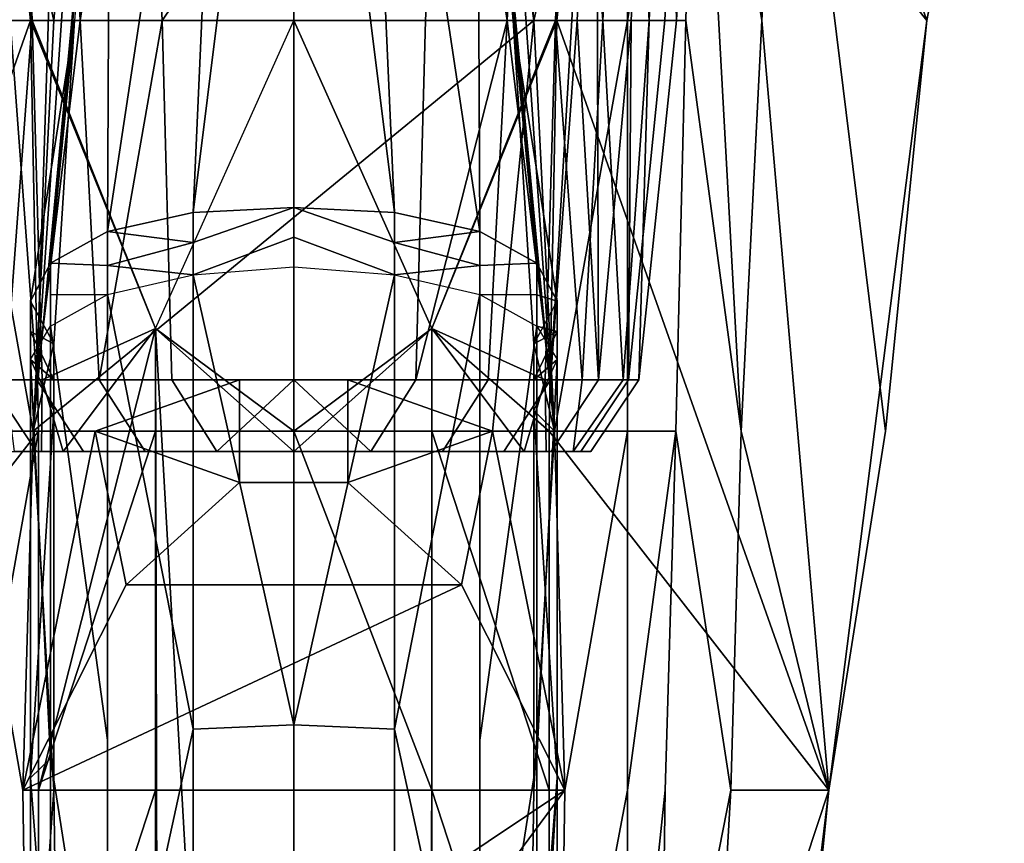
# Model space of a CAD drawing. Units: metres. Extents: x -18.4 to 18.5, y -1.2 to 57.2.
# Drawn here: x -1.5 to 3.8, y 18.6 to 23 of the extents above; entities that cross this region are included whole.
import ezdxf

# ---------------------------------------------------------------- set-up
doc = ezdxf.new("R2010")
doc.units = ezdxf.units.M
doc.layers.add('F$$', color=1, linetype='CONTINUOUS')

msp = doc.modelspace()

# ---------------------------------------------------------------- linework, layer by layer
at = {"layer": 'F$$', "color": 4}
for points in [[(-1.14096, 22.9609, -3.21624), (-0.804709, 31.7352, -3.40655), (-1.24136, 31.7352, -3.2609), (-1.24136, 25.1547, -3.2609)], [(-0.804709, 31.7352, -3.40655), (-1.14096, 22.9609, -3.21624), (-0.804709, 25.1547, -3.40655)], [(1.14097, 22.9609, -3.21624), (1.24137, 31.7352, -3.2609), (0.805009, 31.7352, -3.40655), (0.805009, 25.1547, -3.40655)], [(1.24137, 31.7352, -3.2609), (1.14097, 22.9609, -3.21624), (1.24137, 25.1547, -3.2609)], [(-1.50347, 25.1547, -1.21918), (-1.87591, 27.3482, -1.00027), (-1.64154, 25.1547, -0.984507), (-1.40686, 22.9609, -0.984507)], [(-1.78427, 25.1547, 1.06274), (-1.78427, 27.3482, 1.18796), (-1.08958, 25.1547, 1.98509), (-1.28281, 22.9609, 1.61002)], [(1.78457, 25.1547, 1.06274), (1.28282, 22.9609, 1.61002), (1.08959, 25.1547, 1.98509), (1.78457, 27.3482, 1.18796)], [(1.50348, 25.1547, -1.21918), (1.40687, 22.9609, -0.984507), (1.64154, 25.1547, -0.984507), (1.87592, 27.3482, -1.00027)], [(1.89927, 22.9609, -1.8514), (1.76968, 25.1547, -1.7256), (1.93517, 27.3482, -1.7256), (1.99472, 25.1547, -1.8514)], [(2.04609, 22.9609, -2.1103), (1.99472, 25.1547, -1.8514), (2.07761, 27.3482, -1.8514), (2.1465, 25.1547, -2.1103)], [(2.15204, 25.1547, 0.406299), (2.20721, 27.3482, 0.468759), (2.6211, 25.1547, -0.124623), (2.50201, 22.9609, -0.129295)], [(-1.64154, 25.1547, -0.984507), (-2.86043, 18.848, -0.687664), (-1.40686, 22.9609, -0.984507)], [(-1.78427, 22.9609, 1.00465), (-1.78427, 25.1547, 1.06274), (-1.28281, 22.9609, 1.61002), (-1.39314, 20.7674, 1.45357)], [(-1.54142, 21.0415, -1.72735), (-1.65204, 22.9609, -1.7256), (-1.48188, 25.1547, -1.42554), (-1.39927, 22.9609, -1.48801)], [(-1.37329, 21.0415, -2.95179), (-1.24136, 25.1547, -3.2609), (-1.61614, 25.1547, -3.02944), (-1.51573, 22.9609, -2.99061)], [(-1.40686, 22.9609, -1.28164), (-1.50347, 25.1547, -1.21918), (-1.40686, 22.9609, -0.984507)], [(-1.48188, 25.1547, -1.42554), (-1.50347, 25.1547, -1.21918), (-1.40686, 22.9609, -1.28164)], [(-1.39927, 22.9609, -1.48801), (-1.48188, 25.1547, -1.42554), (-1.40686, 22.9609, -1.28164)], [(-1.24136, 25.1547, -3.2609), (-1.37329, 21.0415, -2.95179), (-1.14096, 22.9609, -3.21624)], [(-1.03997, 21.0415, -3.17246), (-0.704303, 22.9609, -3.35897), (-0.804709, 25.1547, -3.40655), (-1.14096, 22.9609, -3.21624)], [(0.652063, 21.0415, -3.31081), (1.14097, 22.9609, -3.21624), (0.805009, 25.1547, -3.40655), (0.704599, 22.9609, -3.35897)], [(1.3733, 21.0415, -2.95179), (1.61615, 25.1547, -3.02944), (1.24137, 25.1547, -3.2609), (1.14097, 22.9609, -3.21624)], [(1.78457, 22.9609, 1.00465), (1.39315, 20.7674, 1.45357), (1.28282, 22.9609, 1.61002), (1.78457, 25.1547, 1.06274)], [(1.61615, 25.1547, -3.02944), (1.3733, 21.0415, -2.95179), (1.51574, 22.9609, -2.99061)], [(1.54172, 21.0415, -1.72735), (1.39928, 22.9609, -1.48801), (1.48188, 25.1547, -1.42554), (1.65205, 22.9609, -1.7256)], [(1.39928, 22.9609, -1.48801), (1.40687, 22.9609, -1.28164), (1.48188, 25.1547, -1.42554)], [(1.48188, 25.1547, -1.42554), (1.40687, 22.9609, -1.28164), (1.50348, 25.1547, -1.21918)], [(2.86044, 18.848, -0.687664), (3.38466, 22.9609, -0.718898), (1.64154, 25.1547, -0.984507), (1.40687, 22.9609, -0.984507)], [(1.40687, 22.9609, -1.28164), (1.40687, 22.9609, -0.984507), (1.50348, 25.1547, -1.21918)], [(1.48188, 25.1547, -1.42554), (1.76968, 25.1547, -1.7256), (1.65205, 22.9609, -1.7256)], [(1.62928, 21.0415, -2.66546), (1.61615, 25.1547, -3.02944), (1.51574, 22.9609, -2.99061)], [(1.61615, 25.1547, -3.02944), (1.62928, 21.0415, -2.66546), (1.80324, 22.9609, -2.69611), (1.90423, 25.1547, -2.72675)], [(1.64154, 25.1547, -0.984507), (3.38466, 22.9609, -0.718898), (3.79855, 25.1547, -0.656434)], [(1.76121, 21.0415, -1.85198), (1.65205, 22.9609, -1.7256), (1.76968, 25.1547, -1.7256), (1.89927, 22.9609, -1.8514)], [(2.09688, 22.9609, 0.343835), (1.78457, 22.9609, 1.00465), (2.15204, 25.1547, 0.406299)], [(1.78457, 25.1547, 1.06274), (2.15204, 25.1547, 0.406299), (1.78457, 22.9609, 1.00465)], [(1.90423, 25.1547, -2.72675), (1.80324, 22.9609, -2.69611), (1.98421, 22.9609, -2.35285), (2.08462, 25.1547, -2.37532)], [(1.99472, 25.1547, -1.8514), (2.04609, 22.9609, -2.1103), (1.89927, 22.9609, -1.8514)], [(2.08462, 25.1547, -2.37532), (1.98421, 22.9609, -2.35285), (2.04609, 22.9609, -2.1103), (2.1465, 25.1547, -2.1103)], [(2.15204, 25.1547, 0.406299), (2.39139, 20.7674, -0.191759), (2.09688, 22.9609, 0.343835)], [(2.15204, 25.1547, 0.406299), (2.50201, 22.9609, -0.129295), (2.39139, 20.7674, -0.191759)], [(2.86044, 18.848, -0.687664), (2.50201, 22.9609, -0.129295), (2.6211, 25.1547, -0.124623), (3.164, 20.7674, -0.687664)], [(3.38466, 22.9609, -0.718898), (2.6211, 25.1547, -0.124623), (3.79855, 25.1547, -0.656434)], [(3.164, 20.7674, -0.687664), (2.6211, 25.1547, -0.124623), (3.38466, 22.9609, -0.718898)], [(-1.40686, 22.9609, -0.984507), (-2.86043, 18.848, -0.687664), (-1.36542, 20.7674, -0.984507)], [(-1.78427, 20.7674, 0.8485), (-1.78427, 22.9609, 1.00465), (-1.39314, 20.7674, 1.45357)], [(-1.54142, 21.0415, -1.72735), (-1.65204, 22.9609, -1.7256), (-1.39927, 22.9609, -1.48801)], [(-1.54142, 21.0415, -1.72735), (-1.65204, 22.9609, -1.7256), (-1.39927, 22.9609, -1.48801)], [(-1.54142, 21.0415, -1.72735), (-1.65204, 22.9609, -1.7256), (-1.39927, 22.9609, -1.48801)], [(-1.51573, 22.9609, -2.99061), (-1.62927, 21.0415, -2.66546), (-1.37329, 21.0415, -2.95179)], [(-1.51573, 22.9609, -2.99061), (-1.62927, 21.0415, -2.66546), (-1.37329, 21.0415, -2.95179)], [(-1.54142, 21.0415, -1.72735), (-1.39927, 22.9609, -1.48801), (-1.34411, 21.0415, -1.5817)], [(-1.54142, 21.0415, -1.72735), (-1.39927, 22.9609, -1.48801), (-1.34411, 21.0415, -1.5817)], [(-1.54142, 21.0415, -1.72735), (-1.39927, 22.9609, -1.48801), (-1.34411, 21.0415, -1.5817)], [(-1.54142, 21.0415, -1.72735), (-1.39927, 22.9609, -1.48801), (-1.34411, 21.0415, -1.5817)], [(-1.37329, 21.0415, -2.95179), (-1.51573, 22.9609, -2.99061), (-1.14096, 22.9609, -3.21624)], [(-0.738744, 21.3158, -1.48801), (-1.40686, 22.9609, -1.28164), (-1.40686, 22.9609, -0.984507), (-0.738744, 21.3158, -1.14971)], [(-1.36542, 18.848, -0.984507), (-0.738744, 21.3158, -1.14971), (-1.40686, 22.9609, -0.984507), (-1.36542, 20.7674, -0.984507)], [(-0.738744, 21.3158, -1.48801), (-0.738744, 21.3158, -1.34411), (-1.40686, 22.9609, -1.28164), (-1.39927, 22.9609, -1.48801)], [(-1.40686, 22.9609, -1.28164), (-0.738744, 21.3158, -1.48801), (-1.39927, 22.9609, -1.48801)], [(-0.738744, 21.3158, -1.48801), (0, 22.9609, -1.48801), (-1.39927, 22.9609, -1.48801)], [(-1.34411, 21.0415, -1.5817), (-1.39927, 22.9609, -1.48801), (-0.738744, 21.3158, -1.48801)], [(-1.34411, 21.0415, -1.5817), (-1.39927, 22.9609, -1.48801), (-0.738744, 21.3158, -1.48801)], [(-1.37329, 21.0415, -2.95179), (-1.03997, 21.0415, -3.17246), (-1.14096, 22.9609, -3.21624)], [(-1.37329, 21.0415, -2.95179), (-1.03997, 21.0415, -3.17246), (-1.14096, 22.9609, -3.21624)], [(-1.03997, 21.0415, -3.17246), (-0.652056, 21.0415, -3.31081), (-0.704303, 22.9609, -3.35897), (-1.14096, 22.9609, -3.21624)], [(-0.704303, 22.9609, -3.35897), (-1.03997, 21.0415, -3.17246), (-0.652056, 21.0415, -3.31081)], [(0, 20.6577, -1.5817), (-0.738744, 21.3158, -1.48801), (0, 22.9609, -1.48801)], [(-0.652056, 21.0415, -3.31081), (0, 21.0415, -3.35751), (0, 22.9609, -3.40771), (-0.704303, 22.9609, -3.35897)], [(-0.652056, 21.0415, -3.31081), (0, 21.0415, -3.35751), (0, 22.9609, -3.40771), (-0.704303, 22.9609, -3.35897)], [(0, 21.0415, -3.35751), (0.652063, 21.0415, -3.31081), (0.704599, 22.9609, -3.35897), (0, 22.9609, -3.40771)], [(0, 21.0415, -3.35751), (0.652063, 21.0415, -3.31081), (0.704599, 22.9609, -3.35897), (0, 22.9609, -3.40771)], [(0, 20.6577, -1.5817), (0, 22.9609, -1.48801), (0.738751, 21.3158, -1.48801)], [(0.738751, 21.3158, -1.48801), (0, 22.9609, -1.48801), (1.39928, 22.9609, -1.48801)], [(0.652063, 21.0415, -3.31081), (1.03997, 21.0415, -3.17246), (1.14097, 22.9609, -3.21624), (0.704599, 22.9609, -3.35897)], [(1.14097, 22.9609, -3.21624), (0.652063, 21.0415, -3.31081), (1.03997, 21.0415, -3.17246)], [(1.34411, 21.0415, -1.5817), (0.738751, 21.3158, -1.48801), (1.39928, 22.9609, -1.48801)], [(0.738751, 21.3158, -1.48801), (1.40687, 22.9609, -0.984507), (1.40687, 22.9609, -1.28164), (1.39928, 22.9609, -1.48801)], [(1.34411, 21.0415, -1.5817), (0.738751, 21.3158, -1.48801), (1.39928, 22.9609, -1.48801)], [(0.738751, 21.3158, -1.48801), (0.738751, 21.3158, -1.34411), (1.40687, 22.9609, -1.28164), (1.39928, 22.9609, -1.48801)], [(1.40687, 22.9609, -0.984507), (0.738751, 21.3158, -1.48801), (0.738751, 21.3158, -1.14971)], [(0.738751, 21.3158, -1.14971), (1.36571, 20.7674, -0.984507), (1.40687, 22.9609, -0.984507)], [(1.03997, 21.0415, -3.17246), (1.3733, 21.0415, -2.95179), (1.14097, 22.9609, -3.21624)], [(1.03997, 21.0415, -3.17246), (1.3733, 21.0415, -2.95179), (1.14097, 22.9609, -3.21624)], [(1.3733, 21.0415, -2.95179), (1.51574, 22.9609, -2.99061), (1.14097, 22.9609, -3.21624)], [(1.34411, 21.0415, -1.5817), (1.39928, 22.9609, -1.48801), (1.54172, 21.0415, -1.72735)], [(1.34411, 21.0415, -1.5817), (1.39928, 22.9609, -1.48801), (1.54172, 21.0415, -1.72735)], [(1.34411, 21.0415, -1.5817), (1.39928, 22.9609, -1.48801), (1.54172, 21.0415, -1.72735)], [(1.34411, 21.0415, -1.5817), (1.39928, 22.9609, -1.48801), (1.54172, 21.0415, -1.72735)], [(2.86044, 18.848, -0.687664), (1.40687, 22.9609, -0.984507), (1.36571, 20.7674, -0.984507)], [(1.51574, 22.9609, -2.99061), (1.3733, 21.0415, -2.95179), (1.62928, 21.0415, -2.66546)], [(1.51574, 22.9609, -2.99061), (1.3733, 21.0415, -2.95179), (1.62928, 21.0415, -2.66546)], [(1.78457, 20.7674, 0.8485), (1.39315, 20.7674, 1.45357), (1.78457, 22.9609, 1.00465)], [(1.54172, 21.0415, -1.72735), (1.39928, 22.9609, -1.48801), (1.65205, 22.9609, -1.7256)], [(1.54172, 21.0415, -1.72735), (1.39928, 22.9609, -1.48801), (1.65205, 22.9609, -1.7256)], [(1.54172, 21.0415, -1.72735), (1.39928, 22.9609, -1.48801), (1.65205, 22.9609, -1.7256)], [(1.51574, 22.9609, -2.99061), (1.62928, 21.0415, -2.66546), (1.80324, 22.9609, -2.69611)], [(1.54172, 21.0415, -1.72735), (1.65205, 22.9609, -1.7256), (1.76121, 21.0415, -1.85198)], [(1.54172, 21.0415, -1.72735), (1.65205, 22.9609, -1.7256), (1.76121, 21.0415, -1.85198)], [(1.54172, 21.0415, -1.72735), (1.65205, 22.9609, -1.7256), (1.76121, 21.0415, -1.85198)], [(1.54172, 21.0415, -1.72735), (1.65205, 22.9609, -1.7256), (1.76121, 21.0415, -1.85198)], [(1.80324, 22.9609, -2.69611), (1.62928, 21.0415, -2.66546), (1.78982, 21.0415, -2.33096)], [(1.80324, 22.9609, -2.69611), (1.62928, 21.0415, -2.66546), (1.78982, 21.0415, -2.33096)], [(1.76121, 21.0415, -1.85198), (1.89927, 22.9609, -1.8514), (1.65205, 22.9609, -1.7256)], [(1.76121, 21.0415, -1.85198), (1.89927, 22.9609, -1.8514), (1.65205, 22.9609, -1.7256)], [(1.76121, 21.0415, -1.85198), (1.89927, 22.9609, -1.8514), (1.65205, 22.9609, -1.7256)], [(1.84469, 21.0415, -2.1103), (1.76121, 21.0415, -1.85198), (1.89927, 22.9609, -1.8514)], [(1.84469, 21.0415, -2.1103), (1.76121, 21.0415, -1.85198), (1.89927, 22.9609, -1.8514)], [(2.04171, 20.7674, 0.281371), (1.78457, 20.7674, 0.8485), (1.78457, 22.9609, 1.00465), (2.09688, 22.9609, 0.343835)], [(1.98421, 22.9609, -2.35285), (1.78982, 21.0415, -2.33096), (1.84469, 21.0415, -2.1103), (2.04609, 22.9609, -2.1103)], [(1.98421, 22.9609, -2.35285), (1.78982, 21.0415, -2.33096), (1.84469, 21.0415, -2.1103), (2.04609, 22.9609, -2.1103)], [(1.80324, 22.9609, -2.69611), (1.78982, 21.0415, -2.33096), (1.98421, 22.9609, -2.35285)], [(1.80324, 22.9609, -2.69611), (1.78982, 21.0415, -2.33096), (1.98421, 22.9609, -2.35285)], [(1.84469, 21.0415, -2.1103), (1.89927, 22.9609, -1.8514), (2.04609, 22.9609, -2.1103)], [(1.84469, 21.0415, -2.1103), (1.89927, 22.9609, -1.8514), (2.04609, 22.9609, -2.1103)], [(2.33622, 18.848, -0.222989), (2.04171, 20.7674, 0.281371), (2.09688, 22.9609, 0.343835), (2.39139, 20.7674, -0.191759)], [(2.50201, 22.9609, -0.129295), (2.86044, 18.848, -0.687664), (2.39139, 20.7674, -0.191759)], [(3.38466, 22.9609, -0.718898), (2.86044, 18.848, -0.687664), (3.164, 20.7674, -0.687664)], [(-0.738744, 21.3158, -1.14971), (-1.36542, 18.848, -0.984507), (-0.738744, 20.7674, -1.14971)], [(-1.23202, 20.6577, -1.70692), (-1.34411, 21.0415, -1.5817), (-0.738744, 21.3158, -1.48801)], [(-1.23202, 20.6577, -1.70692), (-1.34411, 21.0415, -1.5817), (-0.738744, 21.3158, -1.48801)], [(-1.23202, 20.6577, -1.70692), (-0.738744, 21.3158, -1.48801), (0, 20.6577, -1.5817)], [(-1.23202, 20.6577, -1.70692), (-0.738744, 21.3158, -1.48801), (0, 20.6577, -1.5817)], [(-0.738744, 21.3158, -1.48801), (-0.738744, 21.3158, -1.14971), (0, 20.7674, -1.26209), (0, 20.7674, -1.34411)], [(-0.738744, 21.3158, -1.14971), (-0.717731, 11.9383, -1.42992), (-0.673073, 10.7197, -1.47049), (0, 8.27865, -1.5099)], [(0, 20.6577, -1.5817), (-0.738744, 21.3158, -1.48801), (0, 20.7674, -1.34411)], [(-0.738744, 21.3158, -1.48801), (0, 20.7674, -1.34411), (-0.738744, 21.3158, -1.34411)], [(0, 20.6577, -1.5817), (-0.738744, 21.3158, -1.48801), (0, 20.7674, -1.34411)], [(-0.738744, 18.848, -1.21218), (-0.738744, 21.3158, -1.14971), (-0.738744, 20.7674, -1.14971)], [(-0.738744, 16.9286, -1.27464), (-0.738744, 21.3158, -1.14971), (-0.738744, 18.848, -1.21218)], [(-0.738744, 15.0092, -1.33739), (-0.738744, 21.3158, -1.14971), (-0.738744, 16.9286, -1.27464)], [(-0.738744, 13.0897, -1.39986), (-0.738744, 21.3158, -1.14971), (-0.738744, 15.0092, -1.33739)], [(-0.717731, 11.9383, -1.42992), (-0.738744, 21.3158, -1.14971), (-0.738744, 13.0897, -1.39986)], [(-0.738744, 21.3158, -1.14971), (0, 8.27865, -1.5099), (0, 20.7674, -1.26209)], [(0, 20.6577, -1.5817), (0, 20.7674, -1.34411), (0.738751, 21.3158, -1.48801)], [(0, 20.6577, -1.5817), (0.738751, 21.3158, -1.48801), (1.23203, 20.6577, -1.70692)], [(0.738751, 21.3158, -1.48801), (0, 20.7674, -1.34411), (0, 20.7674, -1.26209), (0.738751, 21.3158, -1.14971)], [(0, 20.6577, -1.5817), (0.738751, 21.3158, -1.48801), (1.23203, 20.6577, -1.70692)], [(0.738751, 21.3158, -1.48801), (0, 20.7674, -1.34411), (0.738751, 21.3158, -1.34411)], [(0, 20.6577, -1.5817), (0, 20.7674, -1.34411), (0.738751, 21.3158, -1.48801)], [(0, 20.7674, -1.26209), (0.738751, 20.7674, -1.14971), (0.738751, 21.3158, -1.14971)], [(1.23203, 20.6577, -1.70692), (0.738751, 21.3158, -1.48801), (1.34411, 21.0415, -1.5817)], [(1.23203, 20.6577, -1.70692), (0.738751, 21.3158, -1.48801), (1.34411, 21.0415, -1.5817)], [(1.36571, 18.848, -0.984507), (1.36571, 20.7674, -0.984507), (0.738751, 21.3158, -1.14971), (0.738751, 20.7674, -1.14971)], [(-1.62927, 21.0415, -2.66546), (-1.78981, 21.0415, -2.33096), (-1.535, 20.6577, -2.33709), (-1.37592, 20.6577, -2.65407)], [(-1.62927, 21.0415, -2.66546), (-1.78981, 21.0415, -2.33096), (-1.535, 20.6577, -2.33709), (-1.37592, 20.6577, -2.65407)], [(-1.37329, 21.0415, -2.95179), (-1.62927, 21.0415, -2.66546), (-1.37592, 20.6577, -2.65407), (-1.12315, 20.6577, -2.92552)], [(-1.37329, 21.0415, -2.95179), (-1.62927, 21.0415, -2.66546), (-1.37592, 20.6577, -2.65407), (-1.12315, 20.6577, -2.92552)], [(-1.49355, 20.6577, -1.84702), (-1.54142, 21.0415, -1.72735), (-1.34411, 21.0415, -1.5817), (-1.34907, 20.6577, -1.73873)], [(-1.49355, 20.6577, -1.84702), (-1.54142, 21.0415, -1.72735), (-1.34411, 21.0415, -1.5817), (-1.34907, 20.6577, -1.73873)], [(-1.49355, 20.6577, -1.84702), (-1.54142, 21.0415, -1.72735), (-1.34411, 21.0415, -1.5817), (-1.34907, 20.6577, -1.73873)], [(-1.49355, 20.6577, -1.84702), (-1.54142, 21.0415, -1.72735), (-1.34411, 21.0415, -1.5817), (-1.34907, 20.6577, -1.73873)], [(-1.12315, 20.6577, -2.92552), (-0.794492, 20.6577, -3.13451), (-1.03997, 21.0415, -3.17246), (-1.37329, 21.0415, -2.95179)], [(-1.12315, 20.6577, -2.92552), (-0.794492, 20.6577, -3.13451), (-1.03997, 21.0415, -3.17246), (-1.37329, 21.0415, -2.95179)], [(-1.34907, 20.6577, -1.73873), (-1.34411, 21.0415, -1.5817), (-1.23202, 20.6577, -1.70692)], [(-1.34907, 20.6577, -1.73873), (-1.34411, 21.0415, -1.5817), (-1.23202, 20.6577, -1.70692)], [(-1.34907, 20.6577, -1.73873), (-1.34411, 21.0415, -1.5817), (-1.23202, 20.6577, -1.70692)], [(-1.34907, 20.6577, -1.73873), (-1.34411, 21.0415, -1.5817), (-1.23202, 20.6577, -1.70692)], [(-0.794492, 20.6577, -3.13451), (-0.411254, 20.6577, -3.26586), (-0.652056, 21.0415, -3.31081), (-1.03997, 21.0415, -3.17246)], [(-0.794492, 20.6577, -3.13451), (-0.411254, 20.6577, -3.26586), (-0.652056, 21.0415, -3.31081), (-1.03997, 21.0415, -3.17246)], [(-0.411254, 20.6577, -3.26586), (0, 21.0415, -3.35751), (-0.652056, 21.0415, -3.31081)], [(-0.411254, 20.6577, -3.26586), (0, 21.0415, -3.35751), (-0.652056, 21.0415, -3.31081)], [(-0.411254, 20.6577, -3.26586), (0, 20.6577, -3.31081), (0, 21.0415, -3.35751)], [(-0.411254, 20.6577, -3.26586), (0, 20.6577, -3.31081), (0, 21.0415, -3.35751)], [(0, 20.6577, -3.31081), (0.41155, 20.6577, -3.26586), (0, 21.0415, -3.35751)], [(0, 20.6577, -3.31081), (0.41155, 20.6577, -3.26586), (0, 21.0415, -3.35751)], [(0.41155, 20.6577, -3.26586), (0.652063, 21.0415, -3.31081), (0, 21.0415, -3.35751)], [(0.41155, 20.6577, -3.26586), (0.652063, 21.0415, -3.31081), (0, 21.0415, -3.35751)], [(0.41155, 20.6577, -3.26586), (0.794498, 20.6577, -3.13451), (1.03997, 21.0415, -3.17246), (0.652063, 21.0415, -3.31081)], [(0.41155, 20.6577, -3.26586), (0.794498, 20.6577, -3.13451), (1.03997, 21.0415, -3.17246), (0.652063, 21.0415, -3.31081)], [(0.794498, 20.6577, -3.13451), (1.12345, 20.6577, -2.92552), (1.3733, 21.0415, -2.95179), (1.03997, 21.0415, -3.17246)], [(0.794498, 20.6577, -3.13451), (1.12345, 20.6577, -2.92552), (1.3733, 21.0415, -2.95179), (1.03997, 21.0415, -3.17246)], [(1.3733, 21.0415, -2.95179), (1.12345, 20.6577, -2.92552), (1.37593, 20.6577, -2.65407), (1.62928, 21.0415, -2.66546)], [(1.3733, 21.0415, -2.95179), (1.12345, 20.6577, -2.92552), (1.37593, 20.6577, -2.65407), (1.62928, 21.0415, -2.66546)], [(1.23203, 20.6577, -1.70692), (1.34411, 21.0415, -1.5817), (1.34908, 20.6577, -1.73873)], [(1.23203, 20.6577, -1.70692), (1.34411, 21.0415, -1.5817), (1.34908, 20.6577, -1.73873)], [(1.23203, 20.6577, -1.70692), (1.34411, 21.0415, -1.5817), (1.34908, 20.6577, -1.73873)], [(1.23203, 20.6577, -1.70692), (1.34411, 21.0415, -1.5817), (1.34908, 20.6577, -1.73873)], [(1.34908, 20.6577, -1.73873), (1.34411, 21.0415, -1.5817), (1.54172, 21.0415, -1.72735), (1.49356, 20.6577, -1.84702)], [(1.34908, 20.6577, -1.73873), (1.34411, 21.0415, -1.5817), (1.54172, 21.0415, -1.72735), (1.49356, 20.6577, -1.84702)], [(1.34908, 20.6577, -1.73873), (1.34411, 21.0415, -1.5817), (1.54172, 21.0415, -1.72735), (1.49356, 20.6577, -1.84702)], [(1.34908, 20.6577, -1.73873), (1.34411, 21.0415, -1.5817), (1.54172, 21.0415, -1.72735), (1.49356, 20.6577, -1.84702)], [(1.62928, 21.0415, -2.66546), (1.37593, 20.6577, -2.65407), (1.535, 20.6577, -2.33709), (1.78982, 21.0415, -2.33096)], [(1.62928, 21.0415, -2.66546), (1.37593, 20.6577, -2.65407), (1.535, 20.6577, -2.33709), (1.78982, 21.0415, -2.33096)], [(1.589, 20.6577, -2.1103), (1.49356, 20.6577, -1.84702), (1.76121, 21.0415, -1.85198), (1.84469, 21.0415, -2.1103)], [(1.589, 20.6577, -2.1103), (1.49356, 20.6577, -1.84702), (1.76121, 21.0415, -1.85198), (1.84469, 21.0415, -2.1103)], [(1.49356, 20.6577, -1.84702), (1.54172, 21.0415, -1.72735), (1.76121, 21.0415, -1.85198)], [(1.49356, 20.6577, -1.84702), (1.54172, 21.0415, -1.72735), (1.76121, 21.0415, -1.85198)], [(1.49356, 20.6577, -1.84702), (1.54172, 21.0415, -1.72735), (1.76121, 21.0415, -1.85198)], [(1.49356, 20.6577, -1.84702), (1.54172, 21.0415, -1.72735), (1.76121, 21.0415, -1.85198)], [(1.535, 20.6577, -2.33709), (1.589, 20.6577, -2.1103), (1.84469, 21.0415, -2.1103), (1.78982, 21.0415, -2.33096)], [(1.535, 20.6577, -2.33709), (1.589, 20.6577, -2.1103), (1.84469, 21.0415, -2.1103), (1.78982, 21.0415, -2.33096)], [(-2.39138, 15.0092, -0.687664), (-1.36542, 20.7674, -0.984507), (-2.86043, 18.848, -0.687664), (-2.66721, 16.9286, -0.687664)], [(-1.36542, 20.7674, -0.984507), (-2.39138, 15.0092, -0.687664), (-1.36542, 16.9286, -0.984507)], [(-1.78427, 18.848, 0.754513), (-1.78427, 20.7674, 0.8485), (-1.44831, 18.848, 1.35988), (-1.42058, 16.9286, 1.26618)], [(-1.78427, 20.7674, 0.8485), (-1.39314, 20.7674, 1.45357), (-1.44831, 18.848, 1.35988)], [(-1.36542, 16.9286, -0.984507), (-0.738744, 18.848, -1.21218), (-0.738744, 20.7674, -1.14971), (-1.36542, 18.848, -0.984507)], [(0, 20.7674, -1.26209), (0.738751, 18.848, -1.21218), (0.738751, 20.7674, -1.14971)], [(0, 18.848, -1.32484), (0.738751, 18.848, -1.21218), (0, 20.7674, -1.26209)], [(0, 20.7674, -1.26209), (0, 16.9286, -1.38731), (0, 18.848, -1.32484)], [(0, 20.7674, -1.26209), (0, 15.0092, -1.44977), (0, 16.9286, -1.38731)], [(0, 20.7674, -1.26209), (0, 11.9459, -1.53996), (0, 15.0092, -1.44977)], [(0, 20.7674, -1.26209), (0, 8.27865, -1.5099), (0, 11.9459, -1.53996)], [(1.36571, 16.9286, -0.984507), (1.36571, 18.848, -0.984507), (0.738751, 20.7674, -1.14971), (0.738751, 18.848, -1.21218)], [(2.39139, 15.0092, -0.687664), (2.86044, 18.848, -0.687664), (1.36571, 20.7674, -0.984507), (1.36571, 16.9286, -0.984507)], [(1.78457, 20.7674, 0.8485), (1.44832, 18.848, 1.35988), (1.39315, 20.7674, 1.45357)], [(1.78457, 18.848, 0.754513), (1.42088, 16.9286, 1.26618), (1.44832, 18.848, 1.35988), (1.78457, 20.7674, 0.8485)], [(1.98625, 18.848, 0.218618), (1.78457, 16.9286, 0.692048), (1.78457, 18.848, 0.754513), (2.04171, 20.7674, 0.281371)], [(1.78457, 20.7674, 0.8485), (2.04171, 20.7674, 0.281371), (1.78457, 18.848, 0.754513)], [(1.95882, 16.9286, 0.156153), (1.98625, 18.848, 0.218618), (2.04171, 20.7674, 0.281371), (2.33622, 18.848, -0.222989)], [(2.33622, 18.848, -0.222989), (2.39139, 20.7674, -0.191759), (2.86044, 18.848, -0.687664)], [(-1.78427, 16.9286, 0.692048), (-1.78427, 18.848, 0.754513), (-1.42058, 16.9286, 1.26618), (-1.39314, 15.0092, 1.1722)], [(-1.36542, 15.0092, -0.984507), (-0.738744, 16.9286, -1.27464), (-0.738744, 18.848, -1.21218), (-1.36542, 16.9286, -0.984507)], [(0.67308, 10.7197, -1.47049), (0.738751, 18.848, -1.21218), (0, 18.848, -1.32484), (0, 16.9286, -1.38731)], [(0.738751, 18.848, -1.21218), (0.67308, 10.7197, -1.47049), (0.738751, 16.9286, -1.27464)], [(1.36571, 15.0092, -0.984507), (1.36571, 16.9286, -0.984507), (0.738751, 18.848, -1.21218), (0.738751, 16.9286, -1.27464)], [(1.78457, 16.9286, 0.692048), (1.39315, 15.0092, 1.1722), (1.42088, 16.9286, 1.26618), (1.78457, 18.848, 0.754513)], [(1.95882, 16.9286, 0.156153), (1.78457, 15.0092, 0.629589), (1.78457, 16.9286, 0.692048), (1.98625, 18.848, 0.218618)], [(2.22589, 16.9286, -0.316683), (1.95882, 16.9286, 0.156153), (2.33622, 18.848, -0.222989)], [(2.39139, 15.0092, -0.687664), (2.22589, 16.9286, -0.316683), (2.86044, 18.848, -0.687664), (2.66751, 16.9286, -0.687664)], [(2.86044, 18.848, -0.687664), (2.22589, 16.9286, -0.316683), (2.33622, 18.848, -0.222989)], [(2.86044, 18.848, -0.687664), (2.39139, 15.0092, -0.687664), (2.66751, 16.9286, -0.687664)]]:
    msp.add_3dface(points, dxfattribs=at)
at = {"layer": 'F$$', "color": 7}
for points in [[(-0.704303, 22.9609, -2.157), (0.805009, 25.1547, -2.157), (0.805009, 27.3482, -2.157), (-0.805003, 25.1547, -2.157)], [(-1.28281, 22.9609, 1.61002), (-1.08958, 25.1547, 1.98509), (1.08959, 25.1547, 1.98509), (1.28282, 22.9609, 1.61002)], [(-0.805003, 25.1547, -3.40655), (-0.704303, 22.9609, -3.35897), (-0.704303, 22.9609, -2.157), (-0.805003, 25.1547, -2.157)], [(0.805009, 25.1547, -2.157), (-0.704303, 22.9609, -2.157), (0.704599, 22.9609, -2.157)], [(0.805009, 25.1547, -3.40655), (0.805009, 25.1547, -2.157), (0.704599, 22.9609, -2.157), (0.704599, 22.9609, -3.35897)], [(-2.04579, 22.9609, -2.1103), (-1.14096, 22.9609, -3.21624), (-1.51573, 22.9609, -2.99061)], [(-1.65204, 22.9609, -1.7256), (-1.14096, 22.9609, -3.21624), (-2.04579, 22.9609, -2.1103)], [(-1.14096, 22.9609, -3.21624), (-1.65204, 22.9609, -1.7256), (1.89927, 22.9609, -1.8514), (1.80324, 22.9609, -2.69611)], [(1.65205, 22.9609, -1.7256), (-1.65204, 22.9609, -1.7256), (-1.39927, 22.9609, -1.48801)], [(1.89927, 22.9609, -1.8514), (-1.65204, 22.9609, -1.7256), (1.65205, 22.9609, -1.7256)], [(1.65205, 22.9609, -1.7256), (-1.39927, 22.9609, -1.48801), (1.39928, 22.9609, -1.48801)], [(-1.39314, 20.7674, 1.45357), (1.28282, 22.9609, 1.61002), (1.06216, 20.7674, 1.45357), (-1.06215, 20.7674, 1.45357)], [(1.28282, 22.9609, 1.61002), (-1.39314, 20.7674, 1.45357), (-1.28281, 22.9609, 1.61002)], [(-1.14096, 22.9609, -3.21624), (0, 22.9609, -3.40771), (-0.704303, 22.9609, -3.35897)], [(-1.14096, 22.9609, -3.21624), (0.704599, 22.9609, -3.35897), (0, 22.9609, -3.40771)], [(-1.14096, 22.9609, -3.21624), (1.14097, 22.9609, -3.21624), (0.704599, 22.9609, -3.35897)], [(-1.14096, 22.9609, -3.21624), (1.80324, 22.9609, -2.69611), (1.14097, 22.9609, -3.21624)], [(0, 22.9609, -3.40771), (0.704599, 22.9609, -2.157), (-0.704303, 22.9609, -2.157), (-0.704303, 22.9609, -3.35897)], [(0.704599, 22.9609, -2.157), (0, 22.9609, -3.40771), (0.704599, 22.9609, -3.35897)], [(1.06216, 20.7674, 1.45357), (1.28282, 22.9609, 1.61002), (1.39315, 20.7674, 1.45357)], [(1.14097, 22.9609, -3.21624), (1.80324, 22.9609, -2.69611), (1.51574, 22.9609, -2.99061)], [(1.80324, 22.9609, -2.69611), (1.89927, 22.9609, -1.8514), (1.98421, 22.9609, -2.35285)], [(1.98421, 22.9609, -2.35285), (1.89927, 22.9609, -1.8514), (2.04609, 22.9609, -2.1103)], [(-1.06215, 20.7674, 1.45357), (1.06216, 20.7674, 1.45357), (0.289544, 21.0415, 3.01689), (-0.289537, 21.0415, 3.01689)], [(-1.06215, 20.7674, 1.45357), (-0.289537, 21.0415, 3.01689), (-0.289537, 20.493, 3.01689)], [(-0.289537, 20.493, 3.01689), (-0.289537, 21.0415, 3.01689), (0.289544, 21.0415, 3.01689), (0.289544, 20.493, 3.01689)], [(1.06216, 20.7674, 1.45357), (0.289544, 20.493, 3.01689), (0.289544, 21.0415, 3.01689)], [(-1.39314, 20.7674, 1.45357), (-1.06215, 20.7674, 1.45357), (-1.44831, 18.848, 1.35988)], [(-0.896363, 19.9449, 1.42234), (-1.44831, 18.848, 1.35988), (-1.06215, 20.7674, 1.45357)], [(-0.896363, 19.9449, 1.42234), (-1.06215, 20.7674, 1.45357), (-0.289537, 20.493, 3.01689)], [(0.896659, 19.9449, 1.42234), (0.289544, 20.493, 3.01689), (1.06216, 20.7674, 1.45357)], [(1.44832, 18.848, 1.35988), (0.896659, 19.9449, 1.42234), (1.06216, 20.7674, 1.45357)], [(1.06216, 20.7674, 1.45357), (1.39315, 20.7674, 1.45357), (1.44832, 18.848, 1.35988)], [(-0.896363, 19.9449, 1.42234), (-0.289537, 20.493, 3.01689), (0.289544, 20.493, 3.01689), (0.896659, 19.9449, 1.42234)], [(0.896659, 19.9449, 1.42234), (-1.44831, 18.848, 1.35988), (-0.896363, 19.9449, 1.42234)], [(1.44832, 18.848, 1.35988), (-1.44831, 18.848, 1.35988), (0.896659, 19.9449, 1.42234)], [(-1.42058, 16.9286, 1.26618), (-1.44831, 18.848, 1.35988), (-1.44831, 18.848, 1.35988), (1.44832, 18.848, 1.35988)], [(-1.42058, 16.9286, 1.26618), (1.44832, 18.848, 1.35988), (-1.39314, 15.0092, 1.1722)], [(-1.39314, 15.0092, 1.1722), (1.44832, 18.848, 1.35988), (1.42088, 16.9286, 1.26618)]]:
    msp.add_3dface(points, dxfattribs=at)
at = {"layer": 'F$$', "color": 5}
for points in [[(-0.538222, 21.9343, 3.51776), (0, 21.9618, 3.63539), (0, 26.2513, 2.72005)], [(-0.538222, 21.9343, 3.51776), (0, 21.9618, 3.63539), (0, 26.2513, 2.72005)], [(-0.538222, 21.9343, 3.51776), (0, 26.2513, 2.72005), (-0.352879, 26.087, 2.59483)], [(-0.538222, 21.9343, 3.51776), (0, 26.2513, 2.72005), (-0.352879, 26.087, 2.59483)], [(0.538518, 21.9343, 3.51776), (0.352885, 26.087, 2.59483), (0, 26.2513, 2.72005)], [(0.538518, 21.9343, 3.51776), (0.352885, 26.087, 2.59483), (0, 26.2513, 2.72005)], [(0.538518, 21.9343, 3.51776), (0, 26.2513, 2.72005), (0, 21.9618, 3.63539)], [(0.538518, 21.9343, 3.51776), (0, 26.2513, 2.72005), (0, 21.9618, 3.63539)], [(-0.995308, 21.8331, 3.19523), (-0.538222, 21.9343, 3.51776), (-0.352879, 26.087, 2.59483)], [(-0.995308, 21.8331, 3.19523), (-0.538222, 21.9343, 3.51776), (-0.352879, 26.087, 2.59483)], [(-0.979256, 25.1547, 2.17276), (-0.995308, 21.8331, 3.19523), (-0.352879, 26.087, 2.59483)], [(-0.979256, 25.1547, 2.17276), (-0.995308, 21.8331, 3.19523), (-0.352879, 26.087, 2.59483)], [(0.979263, 25.1547, 2.17276), (0.352885, 26.087, 2.59483), (0.995314, 21.8331, 3.19523)], [(0.979263, 25.1547, 2.17276), (0.352885, 26.087, 2.59483), (0.995314, 21.8331, 3.19523)], [(0.995314, 21.8331, 3.19523), (0.352885, 26.087, 2.59483), (0.538518, 21.9343, 3.51776)], [(0.995314, 21.8331, 3.19523), (0.352885, 26.087, 2.59483), (0.538518, 21.9343, 3.51776)], [(-1.39314, 20.7674, 1.45357), (-0.979256, 25.1547, 2.17276), (-1.17248, 22.9609, 1.7977), (-1.28281, 21.2335, 1.64125)], [(-1.39314, 20.7674, 1.45357), (-0.979256, 25.1547, 2.17276), (-1.17248, 22.9609, 1.7977), (-1.28281, 21.2335, 1.64125)], [(-1.08958, 25.1547, 1.98509), (-1.39314, 20.7674, 1.45357), (-1.28281, 22.9609, 1.61002)], [(-0.979256, 25.1547, 2.17276), (-1.39314, 20.7674, 1.45357), (-1.08958, 25.1547, 1.98509)], [(-1.08958, 25.1547, 1.98509), (-1.39314, 20.7674, 1.45357), (-1.28281, 22.9609, 1.61002)], [(-0.979256, 25.1547, 2.17276), (-1.39314, 20.7674, 1.45357), (-1.08958, 25.1547, 1.98509)], [(-0.979256, 25.1547, 2.17276), (-1.30032, 21.6641, 2.70866), (-0.995308, 21.8331, 3.19523)], [(-0.979256, 25.1547, 2.17276), (-1.30032, 21.6641, 2.70866), (-0.995308, 21.8331, 3.19523)], [(-1.17248, 22.9609, 1.7977), (-1.30032, 21.6641, 2.70866), (-0.979256, 25.1547, 2.17276)], [(-1.17248, 22.9609, 1.7977), (-1.30032, 21.6641, 2.70866), (-0.979256, 25.1547, 2.17276)], [(1.17249, 22.9609, 1.7977), (0.979263, 25.1547, 2.17276), (1.30033, 21.6641, 2.70866)], [(1.17249, 22.9609, 1.7977), (0.979263, 25.1547, 2.17276), (1.30033, 21.6641, 2.70866)], [(0.979263, 25.1547, 2.17276), (0.995314, 21.8331, 3.19523), (1.30033, 21.6641, 2.70866)], [(0.979263, 25.1547, 2.17276), (0.995314, 21.8331, 3.19523), (1.30033, 21.6641, 2.70866)], [(1.39315, 20.7674, 1.45357), (0.979263, 25.1547, 2.17276), (1.17249, 22.9609, 1.7977), (1.28282, 21.2335, 1.64125)], [(1.39315, 20.7674, 1.45357), (1.17249, 22.9609, 1.7977), (0.979263, 25.1547, 2.17276), (1.28282, 22.9609, 1.61002)], [(0.979263, 25.1547, 2.17276), (1.39315, 20.7674, 1.45357), (1.08959, 25.1547, 1.98509)], [(1.28282, 22.9609, 1.61002), (0.979263, 25.1547, 2.17276), (1.08959, 25.1547, 1.98509)], [(1.08959, 25.1547, 1.98509), (1.39315, 20.7674, 1.45357), (1.28282, 22.9609, 1.61002)], [(-1.28281, 21.2335, 1.64125), (-1.40745, 21.4612, 2.17831), (-1.17248, 22.9609, 1.7977)], [(-1.17248, 22.9609, 1.7977), (-1.40745, 21.4612, 2.17831), (-1.30032, 21.6641, 2.70866)], [(-1.17248, 22.9609, 1.7977), (-1.40745, 21.4612, 2.17831), (-1.30032, 21.6641, 2.70866)], [(-1.28281, 21.2335, 1.64125), (-1.17248, 22.9609, 1.7977), (-1.40745, 21.4612, 2.17831)], [(1.28282, 21.2335, 1.64125), (1.17249, 22.9609, 1.7977), (1.40745, 21.4612, 2.17831)], [(1.17249, 22.9609, 1.7977), (1.30033, 21.6641, 2.70866), (1.40745, 21.4612, 2.17831)], [(1.17249, 22.9609, 1.7977), (1.30033, 21.6641, 2.70866), (1.40745, 21.4612, 2.17831)], [(1.28282, 21.2335, 1.64125), (1.17249, 22.9609, 1.7977), (1.40745, 21.4612, 2.17831)], [(1.17249, 22.9609, 1.7977), (1.39315, 20.7674, 1.45357), (1.28282, 21.2335, 1.64125)], [(-0.538222, 21.6025, 3.61466), (0, 21.8027, 3.68355), (0, 21.9618, 3.63539), (-0.538222, 21.7753, 3.5665)], [(-0.538222, 21.6025, 3.61466), (0, 21.8027, 3.68355), (0, 21.9618, 3.63539), (-0.538222, 21.7753, 3.5665)], [(-0.538222, 21.7753, 3.5665), (0, 21.9618, 3.63539), (-0.538222, 21.9343, 3.51776)], [(-0.538222, 21.7753, 3.5665), (0, 21.9618, 3.63539), (-0.538222, 21.9343, 3.51776)], [(0.538518, 21.6025, 3.61466), (0.538518, 21.7753, 3.5665), (0, 21.9618, 3.63539), (0, 21.8027, 3.68355)], [(0.538518, 21.6025, 3.61466), (0.538518, 21.7753, 3.5665), (0, 21.9618, 3.63539), (0, 21.8027, 3.68355)], [(0, 21.9618, 3.63539), (0.538518, 21.7753, 3.5665), (0.538518, 21.9343, 3.51776)], [(0, 21.9618, 3.63539), (0.538518, 21.7753, 3.5665), (0.538518, 21.9343, 3.51776)], [(-0.538222, 21.7753, 3.5665), (-0.538222, 21.9343, 3.51776), (-0.995308, 21.8331, 3.19523)], [(-0.538222, 21.7753, 3.5665), (-0.538222, 21.9343, 3.51776), (-0.995308, 21.8331, 3.19523)], [(0.538518, 21.7753, 3.5665), (0.995314, 21.8331, 3.19523), (0.538518, 21.9343, 3.51776)], [(0.538518, 21.7753, 3.5665), (0.995314, 21.8331, 3.19523), (0.538518, 21.9343, 3.51776)], [(-1.30032, 21.6641, 2.70866), (-0.995308, 21.6509, 3.25944), (-0.995308, 21.8331, 3.19523)], [(-1.30032, 21.6641, 2.70866), (-0.995308, 21.6509, 3.25944), (-0.995308, 21.8331, 3.19523)], [(-0.995308, 21.6509, 3.25944), (-0.538222, 21.7753, 3.5665), (-0.995308, 21.8331, 3.19523)], [(-0.995308, 21.6509, 3.25944), (-0.538222, 21.7753, 3.5665), (-0.995308, 21.8331, 3.19523)], [(0, 21.8027, 3.68355), (-0.538222, 21.6025, 3.61466), (0, 21.6442, 3.73229)], [(0, 21.8027, 3.68355), (-0.538222, 21.6025, 3.61466), (0, 21.6442, 3.73229)], [(0.538518, 21.6025, 3.61466), (0, 21.8027, 3.68355), (0, 21.6442, 3.73229)], [(0.538518, 21.6025, 3.61466), (0, 21.8027, 3.68355), (0, 21.6442, 3.73229)], [(0.995314, 21.6509, 3.25944), (0.995314, 21.8331, 3.19523), (0.538518, 21.7753, 3.5665)], [(0.995314, 21.6509, 3.25944), (0.995314, 21.8331, 3.19523), (0.538518, 21.7753, 3.5665)], [(0.995314, 21.6509, 3.25944), (1.30033, 21.6641, 2.70866), (0.995314, 21.8331, 3.19523)], [(0.995314, 21.6509, 3.25944), (1.30033, 21.6641, 2.70866), (0.995314, 21.8331, 3.19523)], [(-0.538222, 21.6025, 3.61466), (-0.538222, 21.7753, 3.5665), (-0.995308, 21.6509, 3.25944)], [(-0.538222, 21.6025, 3.61466), (-0.538222, 21.7753, 3.5665), (-0.995308, 21.6509, 3.25944)], [(0.538518, 21.6025, 3.61466), (0.995314, 21.6509, 3.25944), (0.538518, 21.7753, 3.5665)], [(0.538518, 21.6025, 3.61466), (0.995314, 21.6509, 3.25944), (0.538518, 21.7753, 3.5665)], [(-1.40745, 21.4612, 2.17831), (-1.40745, 21.1489, 2.3371), (-1.30032, 21.3272, 2.83738), (-1.30032, 21.6641, 2.70866)], [(-1.40745, 21.4612, 2.17831), (-1.40745, 21.1489, 2.3371), (-1.30032, 21.3272, 2.83738), (-1.30032, 21.6641, 2.70866)], [(-1.30032, 21.6641, 2.70866), (-1.30032, 21.4956, 2.77317), (-0.995308, 21.4962, 3.32395), (-0.995308, 21.6509, 3.25944)], [(-1.30032, 21.6641, 2.70866), (-1.30032, 21.4956, 2.77317), (-0.995308, 21.4962, 3.32395), (-0.995308, 21.6509, 3.25944)], [(-1.30032, 21.6641, 2.70866), (-1.30032, 21.3272, 2.83738), (-1.30032, 21.4956, 2.77317)], [(-1.30032, 21.6641, 2.70866), (-1.30032, 21.3272, 2.83738), (-1.30032, 21.4956, 2.77317)], [(-0.995308, 21.4962, 3.32395), (-0.538222, 21.6025, 3.61466), (-0.995308, 21.6509, 3.25944)], [(-0.995308, 21.4962, 3.32395), (-0.538222, 21.6025, 3.61466), (-0.995308, 21.6509, 3.25944)], [(0, 19.1985, 3.86919), (-0.538222, 21.6025, 3.61466), (0, 21.6442, 3.73229)], [(0, 19.1985, 3.86919), (-0.538222, 21.6025, 3.61466), (0, 21.6442, 3.73229)], [(0, 19.1985, 3.86919), (0, 21.6442, 3.73229), (0.538518, 21.6025, 3.61466)], [(0, 19.1985, 3.86919), (0, 21.6442, 3.73229), (0.538518, 21.6025, 3.61466)], [(0.995314, 21.4962, 3.32395), (0.995314, 21.6509, 3.25944), (0.538518, 21.6025, 3.61466)], [(0.995314, 21.4962, 3.32395), (0.995314, 21.6509, 3.25944), (0.538518, 21.6025, 3.61466)], [(1.30033, 21.6641, 2.70866), (0.995314, 21.6509, 3.25944), (0.995314, 21.4962, 3.32395), (1.30033, 21.4956, 2.77317)], [(1.30033, 21.6641, 2.70866), (0.995314, 21.6509, 3.25944), (0.995314, 21.4962, 3.32395), (1.30033, 21.4956, 2.77317)], [(1.30033, 21.4956, 2.77317), (1.40745, 21.4612, 2.17831), (1.30033, 21.6641, 2.70866)], [(1.30033, 21.4956, 2.77317), (1.40745, 21.4612, 2.17831), (1.30033, 21.6641, 2.70866)], [(-0.538222, 19.1749, 3.71653), (-0.995308, 21.4962, 3.32395), (-0.538222, 21.6025, 3.61466)], [(-0.538222, 19.1749, 3.71653), (-0.995308, 21.4962, 3.32395), (-0.538222, 21.6025, 3.61466)], [(-0.538222, 19.1749, 3.71653), (-0.538222, 21.6025, 3.61466), (0, 19.1985, 3.86919)], [(-0.538222, 19.1749, 3.71653), (-0.538222, 21.6025, 3.61466), (0, 19.1985, 3.86919)], [(0.538518, 19.1749, 3.71653), (0, 19.1985, 3.86919), (0.538518, 21.6025, 3.61466)], [(0.538518, 19.1749, 3.71653), (0, 19.1985, 3.86919), (0.538518, 21.6025, 3.61466)], [(0.538518, 19.1749, 3.71653), (0.538518, 21.6025, 3.61466), (0.995314, 21.4962, 3.32395)], [(0.538518, 19.1749, 3.71653), (0.538518, 21.6025, 3.61466), (0.995314, 21.4962, 3.32395)], [(-1.30032, 21.3272, 2.83738), (-0.995308, 21.4962, 3.32395), (-0.995308, 19.1156, 3.33942)], [(-1.30032, 21.3272, 2.83738), (-0.995308, 21.4962, 3.32395), (-0.995308, 19.1156, 3.33942)], [(-0.995308, 21.4962, 3.32395), (-1.30032, 21.4956, 2.77317), (-1.30032, 21.3272, 2.83738)], [(-0.995308, 21.4962, 3.32395), (-1.30032, 21.4956, 2.77317), (-1.30032, 21.3272, 2.83738)], [(-0.995308, 17.0707, 3.38028), (-0.995308, 19.1156, 3.33942), (-0.995308, 21.4962, 3.32395), (-0.538222, 19.1749, 3.71653)], [(-0.995308, 17.0707, 3.38028), (-0.995308, 19.1156, 3.33942), (-0.995308, 21.4962, 3.32395), (-0.538222, 19.1749, 3.71653)], [(0.995314, 17.0707, 3.38028), (0.538518, 19.1749, 3.71653), (0.995314, 21.4962, 3.32395), (0.995314, 19.1156, 3.33942)], [(0.995314, 17.0707, 3.38028), (0.538518, 19.1749, 3.71653), (0.995314, 21.4962, 3.32395), (0.995314, 19.1156, 3.33942)], [(1.30033, 21.3272, 2.83738), (0.995314, 19.1156, 3.33942), (0.995314, 21.4962, 3.32395)], [(1.30033, 21.3272, 2.83738), (0.995314, 19.1156, 3.33942), (0.995314, 21.4962, 3.32395)], [(1.30033, 21.4956, 2.77317), (0.995314, 21.4962, 3.32395), (1.30033, 21.3272, 2.83738)], [(1.30033, 21.4956, 2.77317), (0.995314, 21.4962, 3.32395), (1.30033, 21.3272, 2.83738)], [(1.40745, 21.4612, 2.17831), (1.30033, 21.4956, 2.77317), (1.30033, 21.3272, 2.83738), (1.40745, 21.2983, 2.2577)], [(1.40745, 21.4612, 2.17831), (1.30033, 21.4956, 2.77317), (1.30033, 21.3272, 2.83738), (1.40745, 21.2983, 2.2577)], [(-1.28281, 21.2335, 1.64125), (-1.40745, 21.2983, 2.2577), (-1.40745, 21.4612, 2.17831)], [(-1.28281, 21.2335, 1.64125), (-1.40745, 21.2983, 2.2577), (-1.40745, 21.4612, 2.17831)], [(-1.40745, 21.1489, 2.3371), (-1.40745, 21.4612, 2.17831), (-1.40745, 21.2983, 2.2577)], [(-1.40745, 21.1489, 2.3371), (-1.40745, 21.4612, 2.17831), (-1.40745, 21.2983, 2.2577)], [(1.28282, 21.2335, 1.64125), (1.40745, 21.4612, 2.17831), (1.40745, 21.2983, 2.2577)], [(1.28282, 21.2335, 1.64125), (1.40745, 21.4612, 2.17831), (1.40745, 21.2983, 2.2577)], [(-1.40745, 21.1489, 2.3371), (-1.30032, 21.3272, 2.83738), (-1.30032, 19.017, 2.70808)], [(-1.40745, 21.1489, 2.3371), (-1.30032, 21.3272, 2.83738), (-1.30032, 19.017, 2.70808)], [(-1.30032, 19.017, 2.70808), (-1.30032, 21.3272, 2.83738), (-0.995308, 19.1156, 3.33942), (-0.995308, 17.0707, 3.38028)], [(-1.30032, 19.017, 2.70808), (-1.30032, 21.3272, 2.83738), (-0.995308, 19.1156, 3.33942), (-0.995308, 17.0707, 3.38028)], [(1.30033, 19.017, 2.70808), (0.995314, 17.0707, 3.38028), (0.995314, 19.1156, 3.33942), (1.30033, 21.3272, 2.83738)], [(1.30033, 19.017, 2.70808), (0.995314, 17.0707, 3.38028), (0.995314, 19.1156, 3.33942), (1.30033, 21.3272, 2.83738)], [(1.40745, 21.1489, 2.3371), (1.30033, 19.017, 2.70808), (1.30033, 21.3272, 2.83738)], [(1.40745, 21.1489, 2.3371), (1.30033, 19.017, 2.70808), (1.30033, 21.3272, 2.83738)], [(1.40745, 21.2983, 2.2577), (1.30033, 21.3272, 2.83738), (1.40745, 21.1489, 2.3371)], [(1.40745, 21.2983, 2.2577), (1.30033, 21.3272, 2.83738), (1.40745, 21.1489, 2.3371)], [(-1.28281, 21.0415, 1.64125), (-1.40745, 21.2983, 2.2577), (-1.28281, 21.2335, 1.64125)], [(-1.28281, 21.0415, 1.64125), (-1.40745, 21.2983, 2.2577), (-1.28281, 21.2335, 1.64125)], [(-1.28281, 21.0415, 1.64125), (-1.40745, 21.1489, 2.3371), (-1.40745, 21.2983, 2.2577)], [(-1.28281, 21.0415, 1.64125), (-1.40745, 21.1489, 2.3371), (-1.40745, 21.2983, 2.2577)], [(1.28282, 21.0415, 1.64125), (1.40745, 21.2983, 2.2577), (1.40745, 21.1489, 2.3371)], [(1.28282, 21.0415, 1.64125), (1.28282, 21.2335, 1.64125), (1.40745, 21.2983, 2.2577)], [(1.28282, 21.0415, 1.64125), (1.40745, 21.2983, 2.2577), (1.40745, 21.1489, 2.3371)], [(1.28282, 21.0415, 1.64125), (1.28282, 21.2335, 1.64125), (1.40745, 21.2983, 2.2577)], [(-1.39314, 20.7674, 1.45357), (-1.28281, 21.2335, 1.64125), (-1.28281, 18.848, 1.54755)], [(-1.39314, 20.7674, 1.45357), (-1.28281, 21.2335, 1.64125), (-1.28281, 18.848, 1.54755)], [(-1.28281, 18.848, 1.54755), (-1.28281, 21.2335, 1.64125), (-1.28281, 20.8772, 1.64125)], [(-1.28281, 18.848, 1.54755), (-1.28281, 21.2335, 1.64125), (-1.28281, 20.8772, 1.64125)], [(1.39315, 20.7674, 1.45357), (1.28282, 18.848, 1.54755), (1.28282, 20.8772, 1.64125), (1.28282, 21.2335, 1.64125)], [(1.39315, 20.7674, 1.45357), (1.28282, 21.2335, 1.64125), (1.28282, 20.8772, 1.64125)], [(-1.28281, 20.8772, 1.64125), (-1.40745, 21.1489, 2.3371), (-1.40745, 18.9154, 2.05893)], [(-1.28281, 20.8772, 1.64125), (-1.40745, 21.1489, 2.3371), (-1.40745, 18.9154, 2.05893)], [(-1.28281, 20.8772, 1.64125), (-1.40745, 21.1489, 2.3371), (-1.28281, 21.0415, 1.64125)], [(-1.28281, 20.8772, 1.64125), (-1.28281, 21.0415, 1.64125), (-1.40745, 21.1489, 2.3371)], [(-1.30032, 19.017, 2.70808), (-1.40745, 18.9154, 2.05893), (-1.40745, 21.1489, 2.3371)], [(-1.30032, 19.017, 2.70808), (-1.40745, 18.9154, 2.05893), (-1.40745, 21.1489, 2.3371)], [(1.28282, 20.8772, 1.64125), (1.40745, 18.9154, 2.05893), (1.40745, 21.1489, 2.3371)], [(1.28282, 20.8772, 1.64125), (1.40745, 18.9154, 2.05893), (1.40745, 21.1489, 2.3371)], [(1.28282, 20.8772, 1.64125), (1.28282, 21.0415, 1.64125), (1.40745, 21.1489, 2.3371)], [(1.28282, 20.8772, 1.64125), (1.28282, 21.0415, 1.64125), (1.40745, 21.1489, 2.3371)], [(1.40745, 18.9154, 2.05893), (1.30033, 17.0208, 2.80557), (1.30033, 19.017, 2.70808), (1.40745, 21.1489, 2.3371)], [(1.40745, 18.9154, 2.05893), (1.30033, 17.0208, 2.80557), (1.30033, 19.017, 2.70808), (1.40745, 21.1489, 2.3371)], [(-1.25508, 16.9286, 1.45357), (-1.28281, 18.848, 1.54755), (-1.28281, 20.8772, 1.64125), (-1.40745, 18.9154, 2.05893)], [(-1.25508, 16.9286, 1.45357), (-1.28281, 18.848, 1.54755), (-1.28281, 20.8772, 1.64125), (-1.40745, 18.9154, 2.05893)], [(1.25509, 16.9286, 1.45357), (1.40745, 18.9154, 2.05893), (1.28282, 20.8772, 1.64125), (1.28282, 18.848, 1.54755)], [(1.25509, 16.9286, 1.45357), (1.40745, 18.9154, 2.05893), (1.28282, 20.8772, 1.64125), (1.28282, 18.848, 1.54755)], [(1.39315, 20.7674, 1.45357), (1.28282, 18.848, 1.54755), (1.28282, 20.8772, 1.64125)], [(-1.28281, 18.848, 1.54755), (-1.44831, 18.848, 1.35988), (-1.39314, 20.7674, 1.45357)], [(-1.28281, 18.848, 1.54755), (-1.44831, 18.848, 1.35988), (-1.39314, 20.7674, 1.45357)], [(1.44832, 18.848, 1.35988), (1.28282, 18.848, 1.54755), (1.39315, 20.7674, 1.45357)], [(1.44832, 18.848, 1.35988), (1.28282, 18.848, 1.54755), (1.39315, 20.7674, 1.45357)], [(-0.995308, 17.0707, 3.38028), (-0.538222, 19.1749, 3.71653), (-0.538222, 17.1002, 3.72353)], [(-0.995308, 17.0707, 3.38028), (-0.538222, 19.1749, 3.71653), (-0.538222, 17.1002, 3.72353)], [(-0.538222, 17.1002, 3.72353), (-0.538222, 19.1749, 3.71653), (0, 19.1985, 3.86919), (0, 17.1119, 3.86247)], [(-0.538222, 17.1002, 3.72353), (-0.538222, 19.1749, 3.71653), (0, 19.1985, 3.86919), (0, 17.1119, 3.86247)], [(0.538518, 17.1002, 3.72353), (0, 17.1119, 3.86247), (0, 19.1985, 3.86919), (0.538518, 19.1749, 3.71653)], [(0.538518, 17.1002, 3.72353), (0, 17.1119, 3.86247), (0, 19.1985, 3.86919), (0.538518, 19.1749, 3.71653)], [(0.995314, 17.0707, 3.38028), (0.538518, 17.1002, 3.72353), (0.538518, 19.1749, 3.71653)], [(0.995314, 17.0707, 3.38028), (0.538518, 17.1002, 3.72353), (0.538518, 19.1749, 3.71653)], [(-1.40745, 18.9154, 2.05893), (-1.30032, 19.017, 2.70808), (-1.30032, 17.0208, 2.80557), (-1.40745, 16.9703, 2.21451)], [(-1.40745, 18.9154, 2.05893), (-1.30032, 19.017, 2.70808), (-1.30032, 17.0208, 2.80557), (-1.40745, 16.9703, 2.21451)], [(-1.30032, 19.017, 2.70808), (-0.995308, 17.0707, 3.38028), (-1.30032, 17.0208, 2.80557)], [(-1.30032, 19.017, 2.70808), (-0.995308, 17.0707, 3.38028), (-1.30032, 17.0208, 2.80557)], [(1.30033, 19.017, 2.70808), (1.30033, 17.0208, 2.80557), (0.995314, 17.0707, 3.38028)], [(1.30033, 19.017, 2.70808), (1.30033, 17.0208, 2.80557), (0.995314, 17.0707, 3.38028)], [(-1.22765, 15.0092, 1.35988), (-1.25508, 16.9286, 1.45357), (-1.40745, 18.9154, 2.05893), (-1.40745, 16.9703, 2.21451)], [(-1.22765, 15.0092, 1.35988), (-1.25508, 16.9286, 1.45357), (-1.40745, 18.9154, 2.05893), (-1.40745, 16.9703, 2.21451)], [(1.22765, 15.0092, 1.35988), (1.40745, 16.9703, 2.21451), (1.40745, 18.9154, 2.05893), (1.25509, 16.9286, 1.45357)], [(1.22765, 15.0092, 1.35988), (1.40745, 16.9703, 2.21451), (1.40745, 18.9154, 2.05893), (1.25509, 16.9286, 1.45357)], [(1.30033, 17.0208, 2.80557), (1.40745, 18.9154, 2.05893), (1.40745, 16.9703, 2.21451)], [(1.30033, 17.0208, 2.80557), (1.40745, 18.9154, 2.05893), (1.40745, 16.9703, 2.21451)], [(-1.28281, 18.848, 1.54755), (-1.42058, 16.9286, 1.26618), (-1.44831, 18.848, 1.35988)], [(-1.28281, 18.848, 1.54755), (-1.42058, 16.9286, 1.26618), (-1.44831, 18.848, 1.35988)], [(-1.39314, 15.0092, 1.1722), (-1.42058, 16.9286, 1.26618), (-1.28281, 18.848, 1.54755), (-1.25508, 16.9286, 1.45357)], [(-1.39314, 15.0092, 1.1722), (-1.42058, 16.9286, 1.26618), (-1.28281, 18.848, 1.54755), (-1.25508, 16.9286, 1.45357)], [(1.25509, 16.9286, 1.45357), (1.28282, 18.848, 1.54755), (1.44832, 18.848, 1.35988), (1.42088, 16.9286, 1.26618)], [(1.25509, 16.9286, 1.45357), (1.28282, 18.848, 1.54755), (1.44832, 18.848, 1.35988), (1.42088, 16.9286, 1.26618)]]:
    msp.add_3dface(points, dxfattribs=at)

doc.saveas('drawing.dxf')
